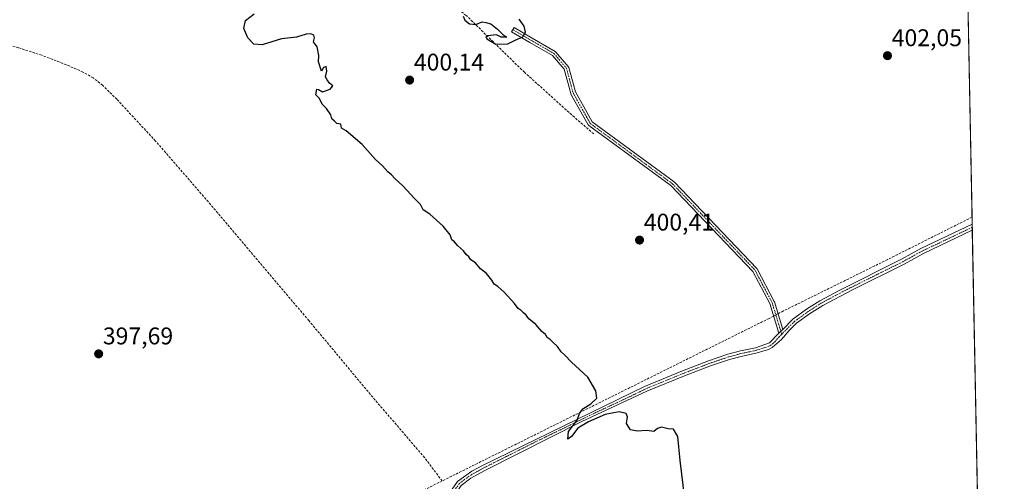
# Model space of a CAD drawing. Units: metres. Extents: x 632018 to 635502, y 4692667 to 4695046.
# Drawn here: x 635070 to 635478, y 4694546 to 4694737 of the extents above; entities that cross this region are included whole.
import ezdxf
from ezdxf.enums import TextEntityAlignment as Align

# ---------------------------------------------------------------- set-up
doc = ezdxf.new("R2010")
doc.units = ezdxf.units.M
doc.header["$MEASUREMENT"] = 0
doc.linetypes.add('TRAZO_Y_PUNTO', pattern=[1, 0.5, -0.25, 0, -0.25])
doc.linetypes.add('TRAZOSX2', pattern=[1.5, 1, -0.5])
for name, color, linetype, lineweight in [('Camino', 19, 'Continuous', 0), ('Camino Cxs', 19, 'Continuous', 0), ('Camino eje', 39, 'TRAZO_Y_PUNTO', 13), ('Carátula', 7, 'Continuous', 5), ('Comarca CxS', 133, 'Continuous', 0), ('Comunidad Autónoma CxS', 142, 'Continuous', 0), ('Corriente artificial lineal', 5, 'TRAZOSX2', 13), ('Corriente artificial lineal oculto', 135, 'TRAZO_Y_PUNTO', 13), ('Cultivos herbáceos CxS', 92, 'Continuous', 0), ('Curva de nivel maestra', 36, 'Continuous', 30), ('Municipio CxS', 142, 'Continuous', 0), ('Pista no pavimentada', 254, 'Continuous', 13), ('Pista no pavimentada Cxs', 254, 'Continuous', 0), ('Pista pavimentada eje', 135, 'TRAZO_Y_PUNTO', 0), ('Provincia CxS', 1, 'Continuous', 0), ('Punto de cota en terreno', 7, 'Continuous', 0), ('Rótulo de punto de cota en terreno', 19, 'Continuous', 0)]:
    doc.layers.add(name, color=color, linetype=linetype, lineweight=lineweight)
doc.styles.add('Arial', font='txt', dxfattribs={"height": 0.2})

# ---------------------------------------------------------------- blocks, each defined once
blk = doc.blocks.new('*U171')
at = {"layer": 'Curva de nivel maestra', "color": 36, "linetype": 'Continuous', "lineweight": 30}
for points in [[(635345.37, 4694538.5, 400), (635343.48, 4694554.48, 400), (635342.47, 4694564.41, 400), (635340.75, 4694567.48, 400), (635338.54, 4694567.54, 400), (635335.82, 4694568.26, 400), (635334.16, 4694567.67, 400), (635332.54, 4694566.44, 400), (635329.72, 4694566.85, 400), (635325.64, 4694566.56, 400), (635322.83, 4694567.14, 400), (635321.27, 4694569.86, 400), (635321.59, 4694572.61, 400), (635321.04, 4694573.9, 400), (635318.19, 4694574.6, 400), (635312.42, 4694573.52, 400), (635305.42, 4694570.55, 400), (635301.01, 4694567.82, 400), (635298.47, 4694564.46, 400), (635296.94, 4694563.25, 400), (635297.18, 4694566.47, 400), (635300.83, 4694571.21, 400), (635301.78, 4694573.88, 400), (635303.11, 4694575.86, 400), (635306.48, 4694577.9, 400), (635308.86, 4694580.31, 400), (635308.54, 4694583.34, 400), (635305.13, 4694588.94, 400), (635298.37, 4694595.18, 400), (635295.71, 4694598.18, 400), (635294.1, 4694599.57, 400), (635292.57, 4694601.72, 400), (635290.64, 4694603.45, 400), (635289.51, 4694604.66, 400), (635288.36, 4694605.51, 400), (635287.59, 4694606.74, 400), (635286.16, 4694607.98, 400), (635283.64, 4694610.8, 400), (635280.75, 4694613.24, 400), (635279.59, 4694614.74, 400), (635278.48, 4694615.63, 400), (635277.54, 4694616.7, 400), (635276.32, 4694617.47, 400), (635274.76, 4694619.57, 400), (635270.45, 4694624.26, 400), (635267.82, 4694626.64, 400), (635266.35, 4694627.5, 400), (635265.39, 4694629.21, 400), (635263.21, 4694632.03, 400), (635260.67, 4694633.96, 400), (635258.64, 4694636.38, 400), (635256.69, 4694637.65, 400), (635255.8, 4694638.95, 400), (635254.69, 4694639.84, 400), (635253.59, 4694641.41, 400), (635251.14, 4694643.62, 400), (635249.91, 4694645.06, 400), (635248.76, 4694645.95, 400), (635248.08, 4694648.06, 400), (635245.2, 4694651.67, 400), (635239.61, 4694656.56, 400), (635236.91, 4694658.34, 400), (635235.73, 4694660.65, 400), (635233.39, 4694662.95, 400), (635228.46, 4694668.3, 400), (635225.13, 4694671.3, 400), (635223.78, 4694672.86, 400), (635222.28, 4694674.09, 400), (635219.99, 4694676.58, 400), (635217.18, 4694679.22, 400), (635211.61, 4694685.44, 400), (635205.02, 4694691.17, 400), (635203.03, 4694692.18, 400), (635202.7, 4694693.83, 400), (635201.07, 4694694.16, 400), (635200.07, 4694695.2, 400), (635198.99, 4694696.14, 400), (635198.56, 4694697.7, 400), (635196.85, 4694700.33, 400), (635195, 4694702.15, 400), (635193.83, 4694704.52, 400), (635192.3, 4694706.09, 400), (635192.75, 4694708.39, 400), (635193.54, 4694708.24, 400), (635195.19, 4694707.26, 400), (635198.27, 4694708.35, 400), (635199.37, 4694709.81, 400), (635198.02, 4694710.96, 400), (635197.08, 4694712.23, 400), (635196.38, 4694713.46, 400), (635196.93, 4694715.83, 400), (635196.72, 4694717.78, 400), (635195.5, 4694717.34, 400), (635194.74, 4694715.89, 400), (635193.45, 4694719.73, 400), (635193.66, 4694722.32, 400), (635192.95, 4694725.9, 400), (635191.38, 4694727.98, 400), (635191.78, 4694729.72, 400), (635191.52, 4694730.79, 400), (635190.32, 4694731.4, 400), (635188.34, 4694731.17, 400), (635184.41, 4694729.97, 400), (635178.07, 4694729.22, 400), (635170.07, 4694726.72, 400), (635166.64, 4694727.03, 400), (635164.23, 4694729.64, 400), (635162.54, 4694733.62, 400), (635163.16, 4694736.83, 400), (635166.83, 4694739.58, 400)], [(635253.52, 4694738.68, 400), (635254.13, 4694736.96, 400), (635256.17, 4694735.46, 400), (635258.8, 4694735.15, 400), (635261.36, 4694736.32, 400), (635262.9, 4694736.06, 400), (635264.96, 4694735.45, 400), (635267.75, 4694733.24, 400), (635269.87, 4694731.03, 400), (635271.55, 4694730.02, 400), (635269.3, 4694730.03, 400), (635267.31, 4694730.89, 400), (635263.59, 4694730.5, 400), (635262.94, 4694730.22, 400), (635263.24, 4694729.28, 400), (635267.03, 4694727.12, 400), (635272.07, 4694727.17, 400), (635275.07, 4694728.78, 400), (635278.2, 4694730.08, 400), (635279.35, 4694731.99, 400), (635278.82, 4694734.52, 400), (635276.72, 4694737.41, 400)]]:
    blk.add_polyline3d(points, dxfattribs=at)
blk = doc.blocks.new('5PATER')
at = {"layer": 'Carátula', "linetype": 'Continuous', "lineweight": 5}
h = blk.add_hatch(color=250, dxfattribs=at)
edge = h.paths.add_edge_path()
edge.add_ellipse((0, 0.01), major_axis=(-1.33, -1.34), ratio=0.999422, start_angle=0, end_angle=360)
blk = doc.blocks.new('*U175')
at = {"layer": 'Pista no pavimentada Cxs', "color": 254, "linetype": 'Continuous', "lineweight": 0}
for points in [[(635462.7, 4694751.54, 406.24), (635462.8, 4694746.72, 405.85), (635462.79, 4694746.73, 405.85), (635460.37, 4694751.11, 405.92), (635444.23, 4694778.85, 406.08), (635438.27, 4694790.89, 406.22), (635435.28, 4694799.97, 406.2), (635433.8, 4694807.29, 406.18), (635433.2, 4694812.4, 406.04), (635432.84, 4694826.79, 405.77), (635435.09, 4694826.85, 405.8), (635435.45, 4694812.56, 406.06), (635436.02, 4694807.65, 406.16), (635437.46, 4694800.55, 406.25), (635440.36, 4694791.74, 406.29), (635446.22, 4694779.92, 406.28), (635462.29, 4694752.29, 406.3), (635462.7, 4694751.54, 406.24), (635462.7, 4694751.54, 406.24)], [(635272.15, 4694418.95, 400.07), (635271.32, 4694417.91, 400.03), (635271.35, 4694419.68, 399.99), (635270.81, 4694423.15, 399.71), (635270.15, 4694426.44, 399.3), (635269.86, 4694427.89, 399.08), (635267.92, 4694435.61, 398.86), (635259.14, 4694475.93, 398.86), (635250.76, 4694518.16, 398.93), (635246.89, 4694533.01, 398.95), (635246.79, 4694534.76, 399), (635246.69, 4694536.52, 399.06), (635247.92, 4694541.17, 399.22), (635251.08, 4694545.68, 399.19), (635257.09, 4694550.01, 399.18), (635261.48, 4694552.38, 399.27), (635328.75, 4694585.19, 400.19), (635344.43, 4694591.63, 400.47), (635355.26, 4694595.77, 400.36), (635363.26, 4694598.47, 400.39), (635368.53, 4694599.88, 400.51), (635374.76, 4694601.22, 400.56), (635380.49, 4694603.24, 400.65), (635384.46, 4694607.21, 401.04), (635386.06, 4694608.81, 401.17), (635390.29, 4694613.04, 401.15), (635395.94, 4694617.16, 400.94), (635401.48, 4694620.66, 401.09), (635409.23, 4694624.86, 401.08), (635435.36, 4694637.87, 401.55), (635443.38, 4694642.3, 401.94), (635464.62, 4694652.43, 402.14), (635464.67, 4694649.88, 402.07), (635444.41, 4694640.3, 401.81), (635436.41, 4694635.88, 401.44), (635414.73, 4694625.13, 401.16), (635402.62, 4694618.72, 400.94), (635397.21, 4694615.3, 400.91), (635391.76, 4694611.33, 400.97), (635388.76, 4694608.41, 401.02), (635385.53, 4694604.55, 400.96), (635381.72, 4694601.28, 400.61), (635380.16, 4694600.49, 400.57), (635375.37, 4694599.05, 400.52), (635368.73, 4694597.61, 400.47), (635363.91, 4694596.31, 400.42), (635356.02, 4694593.65, 400.34), (635345.26, 4694589.53, 400.38), (635329.67, 4694583.13, 400.15), (635302.72, 4694570.57, 399.94), (635262.51, 4694550.37, 399.29), (635256.68, 4694547.13, 399.3), (635252.71, 4694544.07, 399.24), (635250, 4694540.2, 399.25), (635248.96, 4694536.29, 399.17), (635249.12, 4694533.37, 399.11), (635252.95, 4694518.67, 399.08), (635261.34, 4694476.39, 399.09), (635270.11, 4694436.12, 399.09), (635270.85, 4694433.17, 399.14), (635272.12, 4694428.31, 399.34), (635273.53, 4694424.89, 399.68), (635276.14, 4694421.51, 400.02), (635276.76, 4694420.9, 400.05), (635275.33, 4694420.58, 400.04), (635274.06, 4694420.16, 400.03), (635273.11, 4694419.67, 400.04), (635272.15, 4694418.95, 400.07)]]:
    blk.add_polyline3d(points, close=True, dxfattribs=at)

msp = doc.modelspace()

# ---------------------------------------------------------------- linework, layer by layer
at = {"layer": 'Camino', "color": 19, "linetype": 'Continuous', "lineweight": 0}
for points in [[(635384.46, 4694607.21, 401.04), (635380.7, 4694619.56, 401.46), (635373.67, 4694632.84, 400.82), (635339.69, 4694668.4, 400.73), (635305.63, 4694693.35, 400.48), (635305.6, 4694693.38, 400.48), (635305.53, 4694693.43, 400.48), (635305.47, 4694693.5, 400.48), (635305.41, 4694693.57, 400.47), (635305.36, 4694693.64, 400.47), (635305.35, 4694693.67, 400.47), (635298.21, 4694706.37, 400.32), (635298.18, 4694706.42, 400.32), (635298.14, 4694706.51, 400.32), (635298.11, 4694706.6, 400.32), (635295.39, 4694716.69, 400.16), (635290.49, 4694722.35, 400.13), (635281.11, 4694727.82, 400.11), (635273.57, 4694732.19, 399.84), (635274.58, 4694733.92, 399.81), (635282.12, 4694729.55, 400.12), (635291.65, 4694723.99, 400.09), (635291.69, 4694723.96, 400.09), (635291.76, 4694723.91, 400.09), (635291.83, 4694723.85, 400.09), (635291.9, 4694723.79, 400.1), (635297.06, 4694717.83, 400.12), (635297.11, 4694717.76, 400.13), (635297.16, 4694717.69, 400.13), (635297.2, 4694717.61, 400.13), (635297.24, 4694717.53, 400.13), (635297.26, 4694717.44, 400.14), (635300.01, 4694707.24, 400.3), (635306.99, 4694694.84, 400.54), (635340.94, 4694669.96, 400.71), (635340.98, 4694669.94, 400.71), (635341.04, 4694669.88, 400.71), (635341.08, 4694669.85, 400.71), (635375.24, 4694634.09, 400.82), (635375.29, 4694634.02, 400.82), (635375.34, 4694633.95, 400.82), (635375.37, 4694633.9, 400.83), (635382.53, 4694620.38, 401.42), (635382.57, 4694620.29, 401.43), (635382.59, 4694620.23, 401.44), (635386.06, 4694608.81, 401.17)], [(635384.46, 4694607.21, 401.04), (635386.06, 4694608.81, 401.17)]]:
    msp.add_polyline3d(points, dxfattribs=at)
at = {"layer": 'Camino Cxs', "color": 19, "linetype": 'Continuous', "lineweight": 0}
msp.add_polyline3d([(635386.06, 4694608.81, 401.17), (635384.46, 4694607.21, 401.04), (635380.7, 4694619.56, 401.46), (635373.67, 4694632.84, 400.82), (635339.69, 4694668.4, 400.73), (635305.63, 4694693.35, 400.48), (635305.6, 4694693.38, 400.48), (635305.53, 4694693.43, 400.48), (635305.47, 4694693.5, 400.48), (635305.41, 4694693.57, 400.47), (635305.36, 4694693.64, 400.47), (635305.35, 4694693.67, 400.47), (635298.21, 4694706.37, 400.32), (635298.18, 4694706.42, 400.32), (635298.14, 4694706.51, 400.32), (635298.11, 4694706.6, 400.32), (635295.39, 4694716.69, 400.16), (635290.49, 4694722.35, 400.13), (635281.11, 4694727.82, 400.11), (635273.57, 4694732.19, 399.84), (635274.58, 4694733.92, 399.81), (635282.12, 4694729.55, 400.12), (635291.65, 4694723.99, 400.09), (635291.69, 4694723.96, 400.09), (635291.76, 4694723.91, 400.09), (635291.83, 4694723.85, 400.09), (635291.9, 4694723.79, 400.1), (635297.06, 4694717.83, 400.12), (635297.11, 4694717.76, 400.13), (635297.16, 4694717.69, 400.13), (635297.2, 4694717.61, 400.13), (635297.24, 4694717.53, 400.13), (635297.26, 4694717.44, 400.14), (635300.01, 4694707.24, 400.3), (635306.99, 4694694.84, 400.54), (635340.94, 4694669.96, 400.71), (635340.98, 4694669.94, 400.71), (635341.04, 4694669.88, 400.71), (635341.08, 4694669.85, 400.71), (635375.24, 4694634.09, 400.82), (635375.29, 4694634.02, 400.82), (635375.34, 4694633.95, 400.82), (635375.37, 4694633.9, 400.83), (635382.53, 4694620.38, 401.42), (635382.57, 4694620.29, 401.43), (635382.59, 4694620.23, 401.44), (635386.06, 4694608.81, 401.17)], close=True, dxfattribs=at)
at = {"layer": 'Camino eje', "color": 39, "linetype": 'TRAZO_Y_PUNTO', "lineweight": 13}
msp.add_polyline3d([(635274.08, 4694733.05, 399.82), (635281.62, 4694728.69, 400.13), (635291.14, 4694723.13, 400.11), (635296.3, 4694717.18, 400.13), (635299.08, 4694706.86, 400.31), (635306.22, 4694694.16, 400.52), (635340.35, 4694669.15, 400.72), (635374.49, 4694633.44, 400.83), (635381.63, 4694619.94, 401.53), (635385.62, 4694606.82, 401.07)], dxfattribs=at)
at = {"layer": 'Comarca CxS', "color": 133, "linetype": 'Continuous', "lineweight": 0}
msp.add_polyline3d([(632605.27, 4694991.38, 395.73), (635457, 4695045.89, 403.35), (635477.95, 4693964.45, 405.53)], dxfattribs=at)
msp.add_polyline3d([(632605.27, 4694991.38, 395.73), (635457, 4695045.89, 403.35), (635477.95, 4693964.45, 405.53)], dxfattribs=at)
at = {"layer": 'Comunidad Autónoma CxS', "color": 142, "linetype": 'Continuous', "lineweight": 0}
msp.add_polyline3d([(632027.47, 4694980.33, 409.58), (635457, 4695045.89, 403.35), (635477.95, 4693964.45, 405.53)], dxfattribs=at)
msp.add_polyline3d([(632027.47, 4694980.33, 409.58), (635457, 4695045.89, 403.35), (635477.95, 4693964.45, 405.53)], dxfattribs=at)
at = {"layer": 'Corriente artificial lineal', "color": 5, "linetype": 'TRAZOSX2', "lineweight": 13}
for points in [[(635307.63, 4694689.85, 400.45), (635299.63, 4694696.76, 400.28), (635278.88, 4694715.4, 400.08), (635254.76, 4694738.97, 399.86), (635242.56, 4694748.04, 399.85), (635227, 4694749.59, 399.71), (635194.58, 4694745.71, 400), (635170.46, 4694742.34, 399.52), (635162.16, 4694746.74, 399.26), (635154.38, 4694759.69, 399.13), (635129.48, 4694799.58, 398.96), (635120.92, 4694803.72, 398.52), (635098.61, 4694804.5, 398.14), (635062.56, 4694804.24, 398), (635032.47, 4694803.46, 397.86), (635007.05, 4694798.03, 398.12), (634977.65, 4694785.49, 397.21)], [(635244.76, 4694545.98, 399.09), (635237.5, 4694555.63, 398.41), (635215.97, 4694580.69, 398.24), (635189.5, 4694612.43, 398.24), (635146.8, 4694662.79, 397.9), (635125.89, 4694686.9, 397.92), (635109.83, 4694704.21, 398.04), (635103.95, 4694709.97, 398.11), (635100.04, 4694713.08, 398.2), (635095.78, 4694715.49, 398.1), (635088.83, 4694718.55, 397.43), (635078.65, 4694722.45, 397.6), (635069.1, 4694725.57, 397.6), (635060.54, 4694727.85, 397.32), (635055.1, 4694729.02, 397.61), (635047.95, 4694730.01, 397.51), (635020.5, 4694736.15, 397.49), (635004.63, 4694741.61, 397.2)], [(635464.57, 4694655.34, 402.23), (635464.56, 4694655.34, 402.23), (635429.57, 4694637.8, 401.6), (635386.37, 4694616.48, 401.45), (635384.09, 4694615.29, 401.56)], [(635382.28, 4694614.35, 401.61), (635380.4, 4694613.37, 401.4), (635244.76, 4694545.98, 399.09)], [(635244.76, 4694545.98, 399.09), (635129.93, 4694488.96, 398.21), (635094.21, 4694470.84, 398)]]:
    msp.add_polyline3d(points, dxfattribs=at)
at = {"layer": 'Corriente artificial lineal oculto', "color": 135, "linetype": 'TRAZO_Y_PUNTO', "lineweight": 13}
msp.add_polyline3d([(635384.09, 4694615.29, 401.56), (635382.28, 4694614.35, 401.61)], dxfattribs=at)
at = {"layer": 'Cultivos herbáceos CxS', "color": 92, "linetype": 'Continuous', "lineweight": 0}
for points in [[(634288.49, 4695023.55, 393.98), (634769.73, 4695032.75, 398.21), (634774.91, 4695032.85, 398.14), (634777.06, 4695032.89, 398.07), (634779.2, 4695032.93, 398), (635384.45, 4695044.5, 402.66), (635457, 4695045.89, 403.35), (635462.7, 4694751.54, 406.24), (635462.75, 4694749.13, 406.18), (635462.79, 4694746.72, 405.85), (635464.56, 4694655.34, 402.23), (635464.62, 4694652.43, 402.14), (635464.65, 4694651.16, 402.11), (635464.67, 4694649.88, 402.07), (635469.11, 4694420.84, 400.57), (635469.16, 4694417.91, 400.69), (635469.2, 4694415.88, 400.78), (635469.24, 4694413.85, 400.87), (635469.4, 4694405.73, 399.31)], [(635457, 4695045.89, 403.35), (635469.4, 4694405.73, 399.31), (635469.4, 4694405.73, 399.31), (635452.62, 4694397.77, 399.01), (635404.74, 4694375.28, 399.12), (635395.24, 4694371.76, 399.42), (635388.41, 4694369.95, 398.76), (635381.83, 4694369.51, 398.98), (635376.99, 4694369.6, 398.55), (635371.02, 4694370.81, 398.62), (635359.89, 4694375.53, 398.35), (635314.67, 4694398.37, 397.79), (635307.41, 4694400.98, 397.91), (635276.8, 4694409.34, 397.56), (635274.71, 4694409.91, 398.11), (635268.56, 4694411.63, 397.59), (635256.91, 4694414.87, 396.53), (635152.68, 4694443.88, 396.2), (635103.32, 4694456.58, 396.39), (635079.08, 4694463.16, 395.98), (635071.36, 4694466.1, 395.96), (635061.63, 4694470.87, 395.98)]]:
    msp.add_polyline3d(points, dxfattribs=at)
at = {"layer": 'Municipio CxS', "color": 142, "linetype": 'Continuous', "lineweight": 0}
msp.add_polyline3d([(632605.27, 4694991.38, 395.73), (635457, 4695045.89, 403.35), (635477.95, 4693964.45, 405.53)], dxfattribs=at)
msp.add_polyline3d([(632605.27, 4694991.38, 395.73), (635457, 4695045.89, 403.35), (635477.95, 4693964.45, 405.53)], dxfattribs=at)
at = {"layer": 'Pista no pavimentada', "color": 254, "linetype": 'Continuous', "lineweight": 13}
for points in [[(635386.06, 4694608.81, 401.17), (635390.29, 4694613.04, 401.15), (635395.94, 4694617.16, 400.94), (635401.48, 4694620.66, 401.09), (635409.23, 4694624.86, 401.08), (635435.36, 4694637.87, 401.55), (635443.38, 4694642.3, 401.94), (635464.62, 4694652.43, 402.14)], [(635464.62, 4694652.43, 402.14), (635464.67, 4694649.88, 402.07)], [(635464.67, 4694649.88, 402.07), (635444.41, 4694640.3, 401.81), (635436.41, 4694635.88, 401.44), (635414.73, 4694625.13, 401.16), (635402.62, 4694618.72, 400.94), (635397.21, 4694615.3, 400.91), (635391.76, 4694611.33, 400.97), (635388.76, 4694608.41, 401.02), (635385.53, 4694604.55, 400.96), (635381.72, 4694601.28, 400.61), (635380.16, 4694600.49, 400.57), (635375.37, 4694599.05, 400.52), (635368.73, 4694597.61, 400.47), (635363.91, 4694596.31, 400.42), (635356.02, 4694593.65, 400.34), (635345.26, 4694589.53, 400.38), (635329.67, 4694583.13, 400.15), (635302.72, 4694570.57, 399.94), (635262.51, 4694550.37, 399.29), (635256.68, 4694547.13, 399.3), (635252.71, 4694544.07, 399.24)], [(635251.08, 4694545.68, 399.19), (635257.09, 4694550.01, 399.18), (635261.48, 4694552.38, 399.27), (635328.75, 4694585.19, 400.19), (635344.43, 4694591.63, 400.47), (635355.26, 4694595.77, 400.36), (635363.26, 4694598.47, 400.39), (635368.53, 4694599.88, 400.51), (635374.76, 4694601.22, 400.56), (635380.49, 4694603.24, 400.65), (635384.46, 4694607.21, 401.04)], [(635384.46, 4694607.21, 401.04), (635386.06, 4694608.81, 401.17)]]:
    msp.add_polyline3d(points, dxfattribs=at)
at = {"layer": 'Pista pavimentada eje', "color": 135, "linetype": 'TRAZO_Y_PUNTO', "lineweight": 0}
for points in [[(635464.65, 4694651.16, 402.11), (635464.65, 4694651.16, 402.11), (635454.03, 4694646.09, 401.94), (635443.9, 4694641.3, 401.87), (635435.89, 4694636.88, 401.49), (635425.05, 4694631.5, 401.22), (635411.98, 4694625, 401.1), (635405.93, 4694621.79, 401.01), (635402.05, 4694619.69, 401.01), (635396.58, 4694616.23, 400.92), (635391.03, 4694612.19, 401.05), (635389.53, 4694610.73, 401.09), (635385.62, 4694606.82, 401.07)], [(635385.62, 4694606.82, 401.07), (635384.63, 4694605.83, 400.98), (635383.01, 4694603.9, 400.79), (635381.11, 4694602.26, 400.63), (635380.33, 4694601.87, 400.61), (635377.46, 4694600.86, 400.56), (635375.07, 4694600.14, 400.54), (635371.95, 4694599.47, 400.54), (635368.63, 4694598.75, 400.48), (635366, 4694598.04, 400.44), (635363.59, 4694597.39, 400.41), (635355.64, 4694594.71, 400.35), (635350.23, 4694592.64, 400.33), (635344.85, 4694590.58, 400.42), (635329.21, 4694584.16, 400.17), (635321.64, 4694580.47, 400.16), (635308.17, 4694574.19, 399.99), (635282.1, 4694561.48, 399.5), (635262, 4694551.38, 399.28), (635259.8, 4694550.19, 399.24), (635256.89, 4694548.57, 399.28), (635253.88, 4694546.41, 399.24), (635251.9, 4694544.88, 399.21), (635249.67, 4694541.7, 399.24)]]:
    msp.add_polyline3d(points, dxfattribs=at)
at = {"layer": 'Provincia CxS', "color": 1, "linetype": 'Continuous', "lineweight": 0}
msp.add_polyline3d([(632605.27, 4694991.38, 395.73), (635457, 4695045.89, 403.35), (635477.95, 4693964.45, 405.53)], dxfattribs=at)
msp.add_polyline3d([(632605.27, 4694991.38, 395.73), (635457, 4695045.89, 403.35), (635477.95, 4693964.45, 405.53)], dxfattribs=at)

# ---------------------------------------------------------------- block references
at = {"layer": 'Curva de nivel maestra', "color": 36, "linetype": 'Continuous', "lineweight": 30}
msp.add_blockref('*U171', (0, 0), dxfattribs=at)
at = {"layer": 'Pista no pavimentada Cxs', "color": 254, "linetype": 'Continuous', "lineweight": 0}
msp.add_blockref('*U175', (0, 0), dxfattribs=at)
at = {"layer": 'Punto de cota en terreno', "linetype": 'Continuous', "lineweight": 0}
for p in [(635429.49, 4694722.28, 402.05), (635231.27, 4694712.17, 400.14), (635326.64, 4694645.83, 400.41), (635102.27, 4694598.65, 397.69)]:
    msp.add_blockref('5PATER', p, dxfattribs=at)

# ---------------------------------------------------------------- texts
at = {"layer": 'Rótulo de punto de cota en terreno', "color": 19, "linetype": 'Continuous', "lineweight": 0, "style": 'Arial'}
for s, p in [('402,05', (635431.25, 4694724.04)), ('400,14', (635233.03, 4694713.93)), ('400,41', (635328.4, 4694647.59)), ('397,69', (635104.03, 4694600.41))]:
    msp.add_text(s, height=7, dxfattribs=at).set_placement(p, align=Align.BOTTOM_LEFT)

doc.saveas('drawing.dxf')
